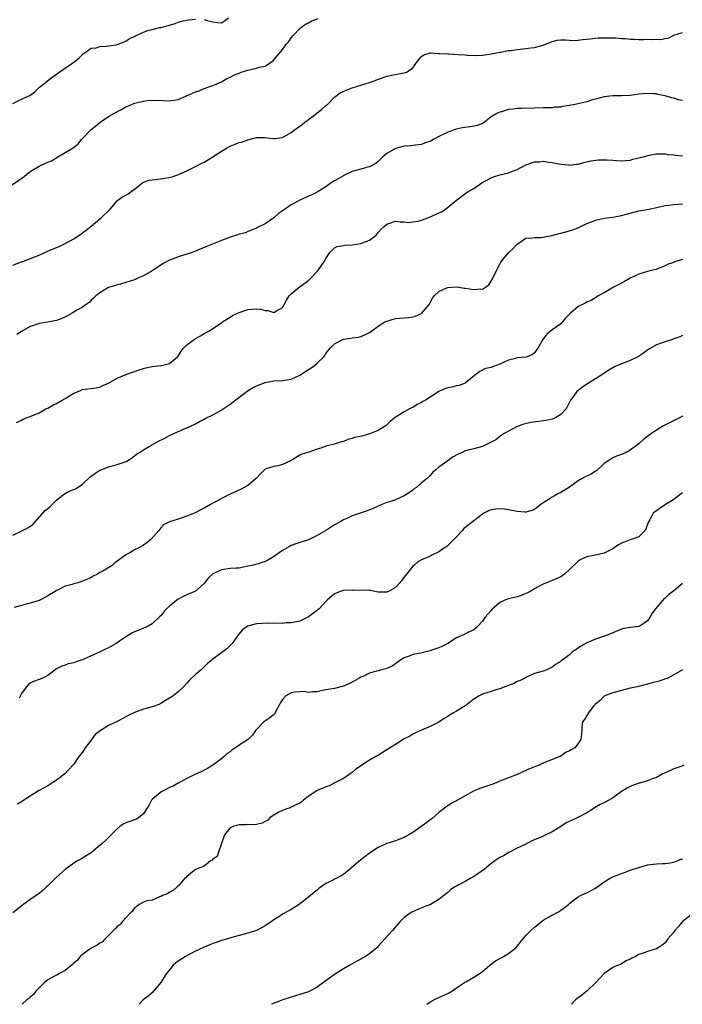
# Model space of a CAD drawing. Units: inches. Extents: x 2520000 to 2523000, y 1557000 to 1560000.
# Drawn here: x 2521143 to 2521295, y 1557000 to 1557227 of the extents above; entities that cross this region are included whole.
import ezdxf

# ---------------------------------------------------------------- set-up
doc = ezdxf.new("R2010")
doc.units = ezdxf.units.IN
doc.header["$MEASUREMENT"] = 0
doc.layers.add('LD25201557_2ft', color=104, linetype='Continuous')

msp = doc.modelspace()

# ---------------------------------------------------------------- linework, layer by layer
at = {"layer": 'LD25201557_2ft'}
for points, elevation in [([(2521139, 1557187.37), (2521143.55, 1557190.45), (2521144.21, 1557191), (2521145, 1557191.63), (2521147, 1557192.89), (2521148.49, 1557193.51), (2521149, 1557193.77), (2521149.88, 1557194.12), (2521151.36, 1557195), (2521153, 1557196.01), (2521154.89, 1557197.11), (2521155.99, 1557198.01), (2521156.77, 1557199), (2521157, 1557199.23), (2521158.67, 1557201), (2521159, 1557201.29), (2521159.96, 1557202.04), (2521161.09, 1557203), (2521163, 1557204.27), (2521164.24, 1557205), (2521164.73, 1557205.27), (2521165, 1557205.4), (2521165.82, 1557205.82), (2521167, 1557206.49), (2521167.34, 1557206.66), (2521168.12, 1557207), (2521169, 1557207.35), (2521171, 1557207.81), (2521171.96, 1557207.96), (2521174.06, 1557208.06), (2521177, 1557207.9), (2521178.04, 1557208.04), (2521179, 1557208.2), (2521180.77, 1557209), (2521182.34, 1557209.66), (2521183, 1557209.96), (2521183.8, 1557210.2), (2521185, 1557210.7), (2521185.23, 1557210.77), (2521185.83, 1557211), (2521187, 1557211.42), (2521187.71, 1557211.71), (2521189, 1557212.28), (2521190.22, 1557213), (2521191, 1557213.35), (2521192.08, 1557213.92), (2521193, 1557214.29), (2521193.52, 1557214.48), (2521195, 1557214.98), (2521197, 1557215.39), (2521197.64, 1557215.64), (2521199, 1557215.85), (2521200.74, 1557217), (2521200.88, 1557217.12), (2521201.76, 1557218.24), (2521203, 1557219.71), (2521203.95, 1557221), (2521204.47, 1557221.53), (2521205, 1557222.36), (2521205.5, 1557223), (2521207, 1557224.57), (2521207.56, 1557225), (2521208.42, 1557225.58), (2521209, 1557225.85), (2521209.75, 1557226.26), (2521211.18, 1557226.82)], 6646), ([(2521141, 1557207.28), (2521143, 1557208.28), (2521144.85, 1557209.15), (2521146.04, 1557209.96), (2521147.14, 1557211), (2521149.64, 1557213), (2521152.42, 1557215), (2521153, 1557215.43), (2521155.28, 1557217), (2521156.23, 1557217.77), (2521157, 1557218.56), (2521157.24, 1557218.76), (2521157.59, 1557219), (2521159, 1557220.02), (2521160.12, 1557220.12), (2521161, 1557220.42), (2521162.44, 1557220.44), (2521163, 1557220.56), (2521164.8, 1557220.8), (2521165, 1557220.84), (2521167, 1557221.61), (2521167.8, 1557222.2), (2521169, 1557222.73), (2521169.16, 1557222.84), (2521171, 1557223.7), (2521172.04, 1557224.04), (2521173, 1557224.33), (2521174.74, 1557224.74), (2521175, 1557224.77), (2521176.78, 1557225.22), (2521177, 1557225.31), (2521178.3, 1557225.7), (2521179, 1557225.98), (2521179.8, 1557226.2), (2521181, 1557226.48), (2521181.44, 1557226.56), (2521183, 1557226.69)], 6644), ([(2521185, 1557226.57), (2521185.63, 1557226.37), (2521187, 1557226.06), (2521188.12, 1557225.88), (2521189, 1557225.86), (2521189.69, 1557226.31), (2521190.56, 1557227)], 6644), ([(2521141, 1557170.07), (2521143, 1557170.86), (2521143.41, 1557171), (2521146, 1557172), (2521147, 1557172.41), (2521148.78, 1557173.22), (2521149, 1557173.31), (2521151, 1557174.17), (2521151.6, 1557174.4), (2521153, 1557175.04), (2521155, 1557176.16), (2521156.7, 1557177.3), (2521157, 1557177.54), (2521157.87, 1557178.13), (2521159, 1557179.04), (2521161, 1557180.71), (2521161.32, 1557181), (2521163.38, 1557183), (2521165, 1557184.86), (2521165.16, 1557185), (2521166.22, 1557185.78), (2521167, 1557186.19), (2521167.49, 1557186.5), (2521168.21, 1557187), (2521169, 1557187.53), (2521170.78, 1557189), (2521171, 1557189.14), (2521172.37, 1557189.63), (2521173, 1557189.74), (2521173.78, 1557189.78), (2521175.94, 1557190.06), (2521177.61, 1557190.39), (2521179.06, 1557190.94), (2521181, 1557191.77), (2521183, 1557192.78), (2521184.45, 1557193.55), (2521185, 1557193.81), (2521187, 1557194.98), (2521189, 1557196.31), (2521190.12, 1557197), (2521191, 1557197.47), (2521192.11, 1557197.89), (2521193, 1557198.27), (2521193.59, 1557198.41), (2521195, 1557198.93), (2521195.33, 1557199), (2521197, 1557199.44), (2521199, 1557199.43), (2521199.4, 1557199.4), (2521201, 1557199.2), (2521201.25, 1557199.25), (2521203, 1557199.48), (2521205, 1557200.62), (2521205.48, 1557201), (2521207.53, 1557202.47), (2521208.12, 1557203), (2521209, 1557203.62), (2521210.81, 1557205), (2521211, 1557205.16), (2521212.06, 1557205.94), (2521213, 1557206.78), (2521213.28, 1557207), (2521215, 1557208.74), (2521215.31, 1557209), (2521216.28, 1557209.72), (2521217.64, 1557210.36), (2521219, 1557210.87), (2521221, 1557211.46), (2521223, 1557212.11), (2521226.59, 1557213.41), (2521227, 1557213.54), (2521228.19, 1557213.81), (2521230.18, 1557214.18), (2521231, 1557214.32), (2521231.51, 1557214.49), (2521232.4, 1557215), (2521233, 1557215.52), (2521234.07, 1557217), (2521234.48, 1557217.52), (2521235, 1557218.08), (2521235.55, 1557218.45), (2521237, 1557218.91), (2521237.08, 1557218.92), (2521239, 1557218.8), (2521239.19, 1557218.81), (2521241, 1557218.69), (2521241.3, 1557218.7), (2521243.43, 1557218.57), (2521245, 1557218.47), (2521245.59, 1557218.41), (2521247.67, 1557218.33), (2521249, 1557218.41), (2521249.54, 1557218.46), (2521251, 1557218.71), (2521253, 1557219.11), (2521253.12, 1557219.12), (2521255, 1557219.44), (2521255.48, 1557219.48), (2521257, 1557219.71), (2521259, 1557219.94), (2521260.12, 1557220.12), (2521261, 1557220.18), (2521262.64, 1557220.64), (2521263, 1557220.67), (2521264.64, 1557221.36), (2521265, 1557221.55), (2521266.18, 1557221.82), (2521267, 1557221.94), (2521268.09, 1557221.91), (2521269, 1557221.83), (2521269.81, 1557221.81), (2521271, 1557221.83), (2521272.02, 1557221.98), (2521273, 1557222.05), (2521273.81, 1557222.19), (2521275, 1557222.28), (2521275.65, 1557222.35), (2521277, 1557222.42), (2521279, 1557222.42), (2521279.63, 1557222.37), (2521281, 1557222.24), (2521281.79, 1557222.21), (2521283, 1557222.07), (2521283.9, 1557222.1), (2521285, 1557222.04), (2521286.03, 1557222.03), (2521287, 1557222.05), (2521288.01, 1557221.99), (2521289, 1557222.05), (2521290.01, 1557221.99), (2521291, 1557222.23), (2521291.68, 1557222.32), (2521293.04, 1557223), (2521295, 1557223.59)], 6648), ([(2521295, 1557207.94), (2521294.13, 1557208.13), (2521293, 1557208.5), (2521292.59, 1557208.59), (2521291.28, 1557209), (2521291, 1557209.07), (2521289.36, 1557209.36), (2521289, 1557209.47), (2521288.47, 1557209.53), (2521287, 1557209.61), (2521285, 1557209.4), (2521283, 1557209.14), (2521281, 1557209.04), (2521279, 1557209.05), (2521277, 1557208.84), (2521275, 1557208.27), (2521274.01, 1557208.01), (2521273, 1557207.67), (2521271.29, 1557207.29), (2521271, 1557207.21), (2521269.97, 1557207), (2521269, 1557206.81), (2521267.42, 1557206.58), (2521267, 1557206.47), (2521265.6, 1557206.4), (2521265, 1557206.31), (2521263.69, 1557206.31), (2521263, 1557206.26), (2521261, 1557206.24), (2521259.84, 1557206.16), (2521259, 1557206.21), (2521257.9, 1557206.1), (2521257, 1557206.13), (2521256.03, 1557205.97), (2521255, 1557205.87), (2521253.39, 1557205.39), (2521252.76, 1557205.24), (2521252.33, 1557205), (2521251, 1557204.17), (2521249.48, 1557203), (2521249, 1557202.68), (2521247.76, 1557202.24), (2521247, 1557202.07), (2521246.08, 1557201.92), (2521244.31, 1557201.69), (2521243, 1557201.34), (2521242.71, 1557201.29), (2521241.97, 1557201), (2521241, 1557200.67), (2521240.29, 1557200.29), (2521239, 1557199.72), (2521237.77, 1557199), (2521237, 1557198.57), (2521235.79, 1557198.21), (2521235, 1557197.84), (2521234.22, 1557197.78), (2521232.45, 1557197.55), (2521231, 1557197.47), (2521229, 1557196.91), (2521227, 1557195.77), (2521226.09, 1557195), (2521225, 1557193.91), (2521224.51, 1557193.49), (2521223.63, 1557193), (2521223, 1557192.69), (2521222.62, 1557192.62), (2521221, 1557192.19), (2521219.89, 1557191.89), (2521219, 1557191.6), (2521217.25, 1557190.75), (2521217, 1557190.66), (2521215.97, 1557190.03), (2521215, 1557189.49), (2521214.18, 1557189), (2521213, 1557188.11), (2521211.19, 1557187), (2521211, 1557186.86), (2521209.73, 1557186.27), (2521209, 1557185.95), (2521208.37, 1557185.63), (2521207, 1557185.04), (2521205, 1557183.98), (2521203.24, 1557182.76), (2521203, 1557182.57), (2521202.06, 1557181.94), (2521201, 1557180.99), (2521199, 1557179.56), (2521197.27, 1557178.73), (2521197, 1557178.58), (2521195.89, 1557178.11), (2521195, 1557177.83), (2521194.46, 1557177.54), (2521193, 1557177.18), (2521192.88, 1557177.12), (2521192.43, 1557177), (2521191, 1557176.5), (2521190.18, 1557176.18), (2521189, 1557175.76), (2521187.04, 1557175), (2521185.59, 1557174.41), (2521184.2, 1557173.8), (2521183, 1557173.29), (2521182.24, 1557173), (2521179, 1557172.02), (2521177.31, 1557171.31), (2521177, 1557171.21), (2521175.54, 1557170.46), (2521175, 1557170.05), (2521173, 1557168.79), (2521171, 1557167.65), (2521169.61, 1557167), (2521169.21, 1557166.79), (2521169, 1557166.7), (2521167, 1557166.05), (2521165.72, 1557165.72), (2521165, 1557165.52), (2521164.64, 1557165.36), (2521163.23, 1557165), (2521163, 1557164.92), (2521161, 1557163.72), (2521160.04, 1557163), (2521159.54, 1557162.46), (2521159, 1557162), (2521158.54, 1557161.46), (2521157.85, 1557161), (2521157, 1557160.45), (2521155.69, 1557159.69), (2521154.61, 1557159), (2521153.58, 1557158.42), (2521152.22, 1557157.78), (2521151, 1557157.37), (2521148.96, 1557156.96), (2521147, 1557156.63), (2521146.42, 1557156.42), (2521145, 1557155.97), (2521143, 1557154.85), (2521141.89, 1557154.11)], 6650), ([(2521141.85, 1557133.85), (2521143, 1557134.42), (2521143.37, 1557134.63), (2521144.31, 1557135), (2521145, 1557135.25), (2521147, 1557136.11), (2521148.56, 1557137), (2521149, 1557137.18), (2521150.17, 1557137.83), (2521151, 1557138.23), (2521152.31, 1557139), (2521153, 1557139.39), (2521155, 1557140.61), (2521155.99, 1557141), (2521156.7, 1557141.3), (2521157, 1557141.44), (2521157.58, 1557141.58), (2521160.18, 1557141.82), (2521161, 1557142.01), (2521161.64, 1557142.36), (2521163, 1557142.94), (2521165, 1557144.11), (2521166.82, 1557144.81), (2521167, 1557144.9), (2521168.53, 1557145.47), (2521169, 1557145.59), (2521170.03, 1557145.97), (2521171, 1557146.28), (2521171.57, 1557146.43), (2521173, 1557146.76), (2521175, 1557146.96), (2521175.21, 1557147), (2521177, 1557147.42), (2521178.89, 1557149), (2521179, 1557149.13), (2521179.7, 1557150.3), (2521180.23, 1557151), (2521181, 1557151.72), (2521183, 1557153.19), (2521184.18, 1557153.82), (2521185, 1557154.37), (2521185.44, 1557154.56), (2521186.24, 1557155), (2521187, 1557155.48), (2521189, 1557156.81), (2521189.23, 1557157), (2521191, 1557158.11), (2521191.52, 1557158.48), (2521192.63, 1557159), (2521193, 1557159.15), (2521195, 1557159.85), (2521197, 1557160.04), (2521197.94, 1557159.94), (2521199, 1557159.64), (2521199.65, 1557159.65), (2521201, 1557159.19), (2521201.59, 1557159.59), (2521203, 1557160.34), (2521203.41, 1557161), (2521203.95, 1557162.05), (2521204.56, 1557163), (2521205, 1557163.47), (2521206.86, 1557165), (2521209, 1557166.58), (2521209.47, 1557167), (2521211, 1557168.64), (2521211.3, 1557169), (2521211.98, 1557170.02), (2521212.67, 1557171), (2521213, 1557171.6), (2521213.9, 1557173), (2521215, 1557174.08), (2521215.61, 1557174.39), (2521217, 1557174.6), (2521217.32, 1557174.68), (2521219, 1557174.74), (2521221, 1557175.03), (2521223, 1557175.86), (2521224.52, 1557177), (2521225, 1557177.58), (2521225.67, 1557178.33), (2521226.4, 1557179), (2521227, 1557179.5), (2521227.72, 1557179.72), (2521229, 1557180.2), (2521230.06, 1557180.06), (2521231, 1557180.07), (2521231.93, 1557179.93), (2521233, 1557180.02), (2521234.21, 1557180.21), (2521235, 1557180.43), (2521236.43, 1557181), (2521237, 1557181.18), (2521237.39, 1557181.39), (2521239, 1557182.11), (2521239.64, 1557182.36), (2521240.48, 1557183), (2521243, 1557185.05), (2521245.28, 1557186.72), (2521245.71, 1557187), (2521247, 1557187.7), (2521248.86, 1557189), (2521251, 1557190.2), (2521251.57, 1557190.43), (2521253, 1557190.87), (2521255, 1557191.29), (2521255.52, 1557191.52), (2521257, 1557192.06), (2521259, 1557193.2), (2521261, 1557193.87), (2521262.12, 1557193.88), (2521263, 1557193.97), (2521264.24, 1557193.76), (2521265, 1557193.73), (2521266.62, 1557193.38), (2521267, 1557193.32), (2521268.86, 1557193.14), (2521269, 1557193.11), (2521270.65, 1557193.35), (2521271, 1557193.35), (2521272.3, 1557193.7), (2521273, 1557193.83), (2521273.94, 1557194.06), (2521275.69, 1557194.31), (2521277, 1557194.35), (2521277.68, 1557194.32), (2521279, 1557194.25), (2521279.84, 1557194.16), (2521281, 1557194.09), (2521283, 1557194.27), (2521283.57, 1557194.43), (2521285, 1557194.78), (2521285.96, 1557195), (2521287.42, 1557195.42), (2521289, 1557195.66), (2521291, 1557195.68), (2521291.56, 1557195.56), (2521293, 1557195.47), (2521293.38, 1557195.38), (2521295, 1557195.26)], 6652), ([(2521141, 1557107.95), (2521142.87, 1557108.87), (2521144.4, 1557109.6), (2521145.56, 1557110.44), (2521148.41, 1557113.59), (2521149, 1557114.1), (2521149.51, 1557114.49), (2521151, 1557115.97), (2521152.27, 1557117), (2521152.66, 1557117.34), (2521153, 1557117.55), (2521153.95, 1557118.05), (2521155, 1557118.46), (2521155.36, 1557118.64), (2521156.02, 1557119), (2521157, 1557119.66), (2521158.72, 1557121.28), (2521159, 1557121.49), (2521159.85, 1557122.15), (2521161, 1557122.87), (2521161.29, 1557123), (2521163, 1557123.64), (2521163.92, 1557123.92), (2521165, 1557124.18), (2521166.83, 1557124.83), (2521167, 1557124.88), (2521167.21, 1557125), (2521168.3, 1557125.7), (2521169, 1557126.2), (2521169.44, 1557126.56), (2521170.08, 1557127), (2521171, 1557127.59), (2521172.35, 1557128.35), (2521173.44, 1557129), (2521174.45, 1557129.55), (2521175.79, 1557130.21), (2521177, 1557130.87), (2521180.38, 1557132.38), (2521181, 1557132.61), (2521181.82, 1557133), (2521183, 1557133.6), (2521183.9, 1557134.1), (2521185, 1557134.64), (2521185.23, 1557134.77), (2521187, 1557135.61), (2521189, 1557136.75), (2521189.39, 1557137), (2521191, 1557138.1), (2521194.88, 1557141.12), (2521196.13, 1557141.87), (2521197, 1557142.28), (2521199, 1557143.07), (2521201, 1557143.44), (2521203, 1557143.56), (2521205, 1557143.86), (2521207, 1557144.73), (2521208.34, 1557145.66), (2521209.57, 1557146.43), (2521210.37, 1557147), (2521211, 1557147.56), (2521212.48, 1557149), (2521212.72, 1557149.28), (2521213, 1557149.74), (2521213.95, 1557151), (2521215, 1557151.95), (2521216.87, 1557153), (2521217, 1557153.06), (2521218.74, 1557153.26), (2521219, 1557153.35), (2521220.49, 1557153.51), (2521221, 1557153.66), (2521221.97, 1557154.03), (2521223, 1557154.61), (2521223.24, 1557154.76), (2521223.54, 1557155), (2521225, 1557156.03), (2521226.58, 1557157), (2521227, 1557157.22), (2521229, 1557157.81), (2521229.9, 1557157.9), (2521231.98, 1557158.02), (2521233, 1557158.15), (2521233.62, 1557158.37), (2521235, 1557158.98), (2521236.73, 1557161), (2521237.54, 1557162.46), (2521237.89, 1557163), (2521239, 1557164.04), (2521240.83, 1557164.83), (2521241, 1557164.92), (2521242.93, 1557165.07), (2521243.55, 1557165), (2521244.82, 1557164.82), (2521245, 1557164.81), (2521247, 1557164.5), (2521248.66, 1557164.66), (2521249, 1557164.58), (2521249.7, 1557165), (2521250.46, 1557165.54), (2521251.24, 1557166.76), (2521251.34, 1557167), (2521251.72, 1557167.72), (2521252.33, 1557169), (2521252.5, 1557169.5), (2521253, 1557170.32), (2521253.23, 1557170.77), (2521253.4, 1557171), (2521255, 1557172.92), (2521255.08, 1557173), (2521256.09, 1557173.91), (2521257, 1557174.91), (2521259, 1557176.28), (2521260.33, 1557176.33), (2521261, 1557176.46), (2521262.43, 1557176.43), (2521263, 1557176.52), (2521264.92, 1557176.92), (2521266.63, 1557177.37), (2521267, 1557177.44), (2521269, 1557177.95), (2521269.78, 1557178.22), (2521271, 1557178.68), (2521273, 1557179.68), (2521274.05, 1557180.05), (2521275, 1557180.43), (2521277, 1557180.87), (2521279, 1557181.15), (2521281, 1557181.5), (2521282.17, 1557181.83), (2521285, 1557182.57), (2521287.32, 1557183), (2521289, 1557183.37), (2521289.45, 1557183.45), (2521291, 1557183.77), (2521291.87, 1557183.87), (2521293, 1557184.03), (2521295, 1557184.17)], 6654), ([(2521295, 1557171.37), (2521293.19, 1557170.81), (2521293, 1557170.72), (2521291.7, 1557170.3), (2521291, 1557169.9), (2521288.89, 1557169.11), (2521288.5, 1557169), (2521287, 1557168.62), (2521285, 1557167.98), (2521283, 1557167.06), (2521281.7, 1557166.3), (2521281, 1557165.97), (2521280.39, 1557165.61), (2521279.15, 1557165), (2521277, 1557163.74), (2521275.65, 1557163), (2521275.27, 1557162.73), (2521274.02, 1557161.98), (2521273, 1557161.55), (2521272.65, 1557161.35), (2521271, 1557160.53), (2521269.22, 1557159), (2521268.12, 1557157.88), (2521267.44, 1557157), (2521267, 1557156.56), (2521265, 1557155.19), (2521263.77, 1557154.23), (2521262.88, 1557153), (2521261.77, 1557151), (2521261, 1557149.89), (2521260.51, 1557149.49), (2521259.32, 1557149), (2521259, 1557148.9), (2521257, 1557148.72), (2521256.6, 1557148.6), (2521255, 1557148.21), (2521253, 1557147.26), (2521251.32, 1557146.68), (2521251, 1557146.52), (2521249.72, 1557146.28), (2521248.38, 1557145.62), (2521247.58, 1557145), (2521245.09, 1557143), (2521245, 1557142.95), (2521243.61, 1557142.39), (2521243, 1557142.28), (2521241.98, 1557142.02), (2521241, 1557141.82), (2521240.38, 1557141.62), (2521239, 1557140.97), (2521237, 1557139.73), (2521235.91, 1557139), (2521235.32, 1557138.68), (2521235, 1557138.46), (2521233.99, 1557138.01), (2521233, 1557137.33), (2521232.73, 1557137.27), (2521232.2, 1557137), (2521231, 1557136.34), (2521229.16, 1557135.16), (2521229, 1557135.08), (2521228.92, 1557135), (2521227.84, 1557134.16), (2521226.83, 1557133.17), (2521226.64, 1557133), (2521225, 1557132.07), (2521223.43, 1557131.43), (2521223, 1557131.23), (2521222.25, 1557131), (2521221.24, 1557130.76), (2521219.59, 1557130.41), (2521219, 1557130.2), (2521218.04, 1557129.96), (2521217, 1557129.52), (2521216.58, 1557129.42), (2521214.89, 1557128.89), (2521213, 1557128.4), (2521212.05, 1557128.05), (2521211, 1557127.72), (2521209.06, 1557127.06), (2521207.45, 1557126.55), (2521207, 1557126.33), (2521205.36, 1557125.36), (2521204.66, 1557125), (2521203, 1557124.22), (2521201.93, 1557123.93), (2521201, 1557123.74), (2521199, 1557123.13), (2521198.84, 1557123), (2521197.96, 1557122.04), (2521196.95, 1557121), (2521195, 1557119.4), (2521194.35, 1557119), (2521193.46, 1557118.54), (2521191, 1557117.35), (2521189, 1557116.42), (2521187.71, 1557115.71), (2521187, 1557115.34), (2521186.45, 1557115), (2521185, 1557114.17), (2521184.24, 1557113.76), (2521182.9, 1557113.1), (2521181, 1557112.32), (2521179.92, 1557111.92), (2521179, 1557111.62), (2521177, 1557111.04), (2521175.66, 1557110.34), (2521175, 1557109.61), (2521174.57, 1557109), (2521172.76, 1557107), (2521171.81, 1557106.19), (2521171, 1557105.63), (2521169.95, 1557105), (2521169, 1557104.54), (2521167.87, 1557103.87), (2521167, 1557103.45), (2521166.36, 1557103), (2521165, 1557101.94), (2521164.43, 1557101.57), (2521163.84, 1557101), (2521161.7, 1557099.7), (2521161, 1557099.33), (2521160.43, 1557099), (2521159.47, 1557098.53), (2521159, 1557098.24), (2521158.17, 1557097.83), (2521157, 1557097.33), (2521155.95, 1557097), (2521155, 1557096.73), (2521154.6, 1557096.6), (2521153, 1557096.18), (2521151.37, 1557095.37), (2521151, 1557095.21), (2521150.69, 1557095), (2521149, 1557093.97), (2521148.37, 1557093.63), (2521147, 1557092.95), (2521145, 1557092.32), (2521144.06, 1557092.06), (2521143, 1557091.8), (2521141.32, 1557091.32)], 6656), ([(2521295, 1557153.9), (2521294.39, 1557153.61), (2521293, 1557153.09), (2521292.69, 1557153), (2521291, 1557152.44), (2521290.1, 1557152.1), (2521289, 1557151.75), (2521287.25, 1557150.75), (2521285.55, 1557149.55), (2521284.92, 1557149.08), (2521284.77, 1557149), (2521283, 1557148.15), (2521281, 1557147.38), (2521280.08, 1557147), (2521279.34, 1557146.66), (2521278.07, 1557145.93), (2521276.67, 1557145), (2521275, 1557143.96), (2521273.2, 1557142.8), (2521273, 1557142.7), (2521272.02, 1557141.98), (2521271, 1557141.26), (2521270.72, 1557141), (2521270.04, 1557140.04), (2521269.26, 1557139), (2521269.16, 1557138.84), (2521268.24, 1557137), (2521267, 1557135.7), (2521265.89, 1557135), (2521265.28, 1557134.72), (2521265, 1557134.64), (2521263.64, 1557134.36), (2521260.13, 1557133.87), (2521258.5, 1557133.5), (2521257, 1557132.93), (2521255, 1557131.86), (2521253.48, 1557131), (2521253.21, 1557130.79), (2521253, 1557130.65), (2521252.08, 1557129.92), (2521251, 1557129.33), (2521249, 1557128.35), (2521247, 1557127.84), (2521245.42, 1557127.42), (2521245, 1557127.35), (2521244.33, 1557127), (2521243.38, 1557126.62), (2521242.1, 1557125.9), (2521241, 1557125.07), (2521239, 1557123.59), (2521238.29, 1557123), (2521237.57, 1557122.43), (2521237, 1557121.67), (2521236.63, 1557121.37), (2521236.31, 1557121), (2521235, 1557119.97), (2521233.91, 1557119), (2521233.34, 1557118.66), (2521233, 1557118.34), (2521232.21, 1557117.79), (2521231, 1557116.99), (2521229, 1557116.09), (2521227.61, 1557115.61), (2521227, 1557115.43), (2521225.88, 1557115), (2521225, 1557114.64), (2521223.88, 1557114.12), (2521223, 1557113.81), (2521222.45, 1557113.55), (2521219, 1557112.36), (2521217.77, 1557111.77), (2521217, 1557111.44), (2521216.25, 1557111), (2521215.43, 1557110.57), (2521215, 1557110.32), (2521213.12, 1557109.12), (2521211, 1557107.87), (2521209, 1557106.9), (2521207, 1557106.27), (2521206.05, 1557105.95), (2521205, 1557105.54), (2521204.64, 1557105.36), (2521204.08, 1557105), (2521203, 1557104.42), (2521200.95, 1557103), (2521199.76, 1557102.24), (2521199, 1557101.86), (2521197.37, 1557101.37), (2521197, 1557101.25), (2521195.97, 1557101), (2521195, 1557100.79), (2521193, 1557100.39), (2521192.37, 1557100.37), (2521191, 1557100.25), (2521189, 1557099.99), (2521187, 1557099.02), (2521185.94, 1557098.06), (2521185, 1557096.83), (2521183, 1557095.07), (2521181, 1557094.25), (2521180.15, 1557093.85), (2521179, 1557093.22), (2521178.69, 1557093), (2521177, 1557091.64), (2521176.29, 1557091), (2521175.68, 1557090.32), (2521175, 1557089.4), (2521174.8, 1557089.2), (2521173, 1557087.54), (2521172.12, 1557087), (2521171.36, 1557086.64), (2521171, 1557086.53), (2521169.93, 1557086.07), (2521169, 1557085.7), (2521168.52, 1557085.48), (2521167.74, 1557085), (2521167, 1557084.58), (2521165.53, 1557083.53), (2521164.73, 1557083), (2521163, 1557081.99), (2521162.3, 1557081.7), (2521160.88, 1557081), (2521159, 1557080.2), (2521157, 1557079.28), (2521156.24, 1557079), (2521155.31, 1557078.69), (2521155, 1557078.54), (2521153.69, 1557078.31), (2521153, 1557078), (2521152.22, 1557077.78), (2521151, 1557077.18), (2521150.71, 1557077), (2521149, 1557075.69), (2521147.62, 1557075), (2521147, 1557074.71), (2521145.73, 1557074.27), (2521145, 1557073.86), (2521144.51, 1557073.49), (2521144.08, 1557073), (2521143, 1557071.51), (2521142.41, 1557070.41)], 6658), ([(2521295, 1557135.34), (2521294.47, 1557135), (2521290.79, 1557133.21), (2521290.48, 1557133), (2521289, 1557132.1), (2521287.45, 1557131), (2521286.05, 1557129.95), (2521285, 1557128.96), (2521283, 1557127.47), (2521282.08, 1557127), (2521281, 1557126.54), (2521279.85, 1557126.15), (2521279, 1557125.76), (2521277.82, 1557125), (2521277, 1557124.44), (2521275.22, 1557122.78), (2521275, 1557122.65), (2521274.02, 1557121.98), (2521272.63, 1557121.37), (2521271.91, 1557121), (2521271, 1557120.49), (2521269, 1557118.99), (2521267.76, 1557118.24), (2521267, 1557117.76), (2521266.48, 1557117.52), (2521265.58, 1557117), (2521265, 1557116.71), (2521264.09, 1557116.09), (2521263, 1557115.41), (2521262.43, 1557115), (2521261, 1557113.89), (2521260.39, 1557113.61), (2521259, 1557113.23), (2521258.77, 1557113.23), (2521257, 1557113.39), (2521255, 1557113.81), (2521254.04, 1557113.96), (2521253, 1557114.04), (2521252.05, 1557113.95), (2521251, 1557113.75), (2521250.42, 1557113.58), (2521249.34, 1557113), (2521249, 1557112.77), (2521248, 1557112), (2521247, 1557111.25), (2521246.7, 1557111), (2521244.61, 1557109.39), (2521244.38, 1557109), (2521243, 1557107.6), (2521242.47, 1557107), (2521241.73, 1557106.27), (2521240.7, 1557105.3), (2521240.3, 1557105), (2521239, 1557104.1), (2521237.33, 1557103.33), (2521237, 1557103.14), (2521236.69, 1557103), (2521235, 1557102.27), (2521234.17, 1557101.83), (2521233.18, 1557101), (2521233, 1557100.82), (2521231.49, 1557099), (2521231, 1557098.25), (2521230.42, 1557097.58), (2521230.01, 1557097), (2521229, 1557095.93), (2521227.35, 1557095), (2521227, 1557094.82), (2521225.14, 1557094.86), (2521225, 1557094.87), (2521223.19, 1557095.19), (2521223, 1557095.19), (2521221.27, 1557095.27), (2521219.25, 1557095.25), (2521219, 1557095.26), (2521217, 1557095.18), (2521216.28, 1557095), (2521215.37, 1557094.63), (2521215, 1557094.46), (2521213.3, 1557093), (2521213, 1557092.7), (2521211.46, 1557091), (2521209, 1557089.16), (2521208.71, 1557089), (2521207, 1557088.19), (2521205, 1557087.79), (2521203.74, 1557087.74), (2521203, 1557087.66), (2521201.71, 1557087.71), (2521201, 1557087.61), (2521199.71, 1557087.71), (2521197, 1557087.57), (2521194.99, 1557087), (2521193.84, 1557086.16), (2521192.89, 1557085.11), (2521192.33, 1557084.33), (2521191.4, 1557083), (2521191.22, 1557082.78), (2521190.2, 1557081.8), (2521187, 1557079.45), (2521185.65, 1557078.35), (2521185, 1557077.69), (2521184.28, 1557077), (2521183, 1557075.92), (2521182.03, 1557075), (2521181.53, 1557074.47), (2521181, 1557073.86), (2521180.14, 1557073), (2521179, 1557071.93), (2521177.89, 1557071), (2521177.36, 1557070.64), (2521177, 1557070.41), (2521176.13, 1557069.87), (2521175, 1557069.22), (2521174.53, 1557069), (2521173, 1557068.47), (2521171, 1557067.88), (2521169, 1557067.13), (2521167.54, 1557066.46), (2521167, 1557066.12), (2521166.26, 1557065.74), (2521165, 1557065.05), (2521163, 1557064.16), (2521161.04, 1557062.96), (2521159.94, 1557062.06), (2521159, 1557060.78), (2521157.64, 1557059), (2521157, 1557058.04), (2521156.17, 1557057), (2521155, 1557055.28), (2521154.78, 1557055), (2521152.95, 1557053), (2521151, 1557051.54), (2521150.2, 1557051), (2521149, 1557050.3), (2521148.21, 1557049.79), (2521147, 1557049.21), (2521146.64, 1557049), (2521143.5, 1557047), (2521143.23, 1557046.77), (2521142.04, 1557046.04)], 6660), ([(2521295, 1557117.71), (2521294.13, 1557117), (2521293, 1557116.16), (2521291.14, 1557115), (2521289.84, 1557114.16), (2521289, 1557113.57), (2521288.65, 1557113.35), (2521288.28, 1557113), (2521287.47, 1557111.47), (2521287.18, 1557111), (2521287.12, 1557110.88), (2521287, 1557110.43), (2521286.42, 1557109), (2521285, 1557107.54), (2521283.46, 1557107), (2521283, 1557106.87), (2521281.63, 1557106.37), (2521281, 1557106.09), (2521280.3, 1557105.7), (2521279.27, 1557105), (2521279, 1557104.84), (2521277, 1557103.82), (2521275, 1557103.33), (2521273, 1557103), (2521271.62, 1557102.38), (2521271, 1557102), (2521269, 1557100.04), (2521267.85, 1557099), (2521267.37, 1557098.63), (2521267, 1557098.4), (2521265, 1557097.5), (2521263, 1557096.7), (2521262.33, 1557096.33), (2521261, 1557095.62), (2521259.94, 1557095), (2521259.33, 1557094.67), (2521259, 1557094.51), (2521257.93, 1557094.07), (2521257, 1557093.79), (2521256.38, 1557093.62), (2521255, 1557093.31), (2521254.18, 1557093), (2521253, 1557092.44), (2521251.15, 1557090.85), (2521251, 1557090.65), (2521249.55, 1557089), (2521249, 1557088.15), (2521247.96, 1557087), (2521247.46, 1557086.54), (2521247, 1557086.18), (2521245.45, 1557085.45), (2521244.61, 1557085), (2521243, 1557084.31), (2521241, 1557083.04), (2521239.65, 1557082.35), (2521239, 1557082.03), (2521238.22, 1557081.78), (2521237, 1557081.36), (2521234.83, 1557080.83), (2521233, 1557080.46), (2521232.12, 1557080.12), (2521231, 1557079.73), (2521229.92, 1557079), (2521228.22, 1557077.78), (2521226.78, 1557077.22), (2521225.88, 1557077), (2521225, 1557076.76), (2521224.63, 1557076.63), (2521223, 1557076.2), (2521221.45, 1557075.45), (2521221, 1557075.28), (2521220.57, 1557075), (2521219.57, 1557074.43), (2521219, 1557074.14), (2521218.23, 1557073.77), (2521217, 1557073.21), (2521215, 1557072.67), (2521213, 1557072.35), (2521212.2, 1557072.2), (2521211, 1557071.92), (2521209.91, 1557071.91), (2521209, 1557071.75), (2521207.95, 1557071.95), (2521207, 1557071.9), (2521205.8, 1557071.8), (2521205, 1557071.68), (2521203.8, 1557071), (2521203, 1557070.1), (2521202.57, 1557069.43), (2521202.31, 1557069), (2521201.46, 1557067.46), (2521201.29, 1557067), (2521201.19, 1557066.81), (2521201, 1557066.69), (2521200.11, 1557065.89), (2521198.74, 1557065), (2521196.81, 1557063), (2521196.07, 1557061.93), (2521195.16, 1557061), (2521193, 1557059.65), (2521192.16, 1557059), (2521191.46, 1557058.54), (2521191, 1557058.12), (2521190.31, 1557057.69), (2521189.55, 1557057), (2521189, 1557056.46), (2521187, 1557055.05), (2521185.73, 1557054.27), (2521185, 1557053.9), (2521184.45, 1557053.55), (2521182.97, 1557052.97), (2521181, 1557051.99), (2521179.33, 1557051), (2521179.11, 1557050.89), (2521179, 1557050.85), (2521177.82, 1557050.18), (2521177, 1557049.89), (2521175, 1557048.84), (2521173, 1557047.11), (2521172.9, 1557047), (2521172.24, 1557045.76), (2521171.7, 1557045), (2521171, 1557043.85), (2521169.99, 1557043), (2521169.39, 1557042.61), (2521167, 1557041.76), (2521166.5, 1557041.5), (2521165.68, 1557041), (2521165, 1557040.41), (2521163.32, 1557038.68), (2521163, 1557038.39), (2521162.27, 1557037.73), (2521161.49, 1557037), (2521159.17, 1557035), (2521159, 1557034.87), (2521157.87, 1557034.13), (2521157, 1557033.66), (2521156.59, 1557033.41), (2521155.82, 1557033), (2521155, 1557032.49), (2521152.99, 1557031), (2521151, 1557029.24), (2521149, 1557027.29), (2521148.74, 1557027), (2521147.84, 1557026.16), (2521146.71, 1557025.29), (2521145, 1557024.12), (2521143.21, 1557022.79), (2521141, 1557021.01)], 6662), ([(2521295, 1557096.83), (2521293, 1557095.14), (2521291.81, 1557094.19), (2521291, 1557093.47), (2521290.73, 1557093.27), (2521290.47, 1557093), (2521288.78, 1557091), (2521288.02, 1557089.98), (2521287.52, 1557089), (2521287, 1557088.22), (2521285.2, 1557087), (2521285, 1557086.91), (2521283, 1557086.69), (2521281.53, 1557086.47), (2521281, 1557086.33), (2521280.04, 1557085.96), (2521279, 1557085.51), (2521277.91, 1557085), (2521275, 1557084.02), (2521273, 1557083.19), (2521271.59, 1557082.41), (2521271, 1557081.96), (2521270.42, 1557081.58), (2521269.65, 1557081), (2521269, 1557080.4), (2521267.1, 1557079), (2521267, 1557078.91), (2521265.82, 1557078.18), (2521265, 1557077.54), (2521263.78, 1557077), (2521263, 1557076.69), (2521261, 1557076.11), (2521259.46, 1557075.46), (2521259, 1557075.23), (2521258.61, 1557075), (2521257.55, 1557074.45), (2521257, 1557074.27), (2521256.18, 1557073.82), (2521255, 1557073.37), (2521254.75, 1557073.25), (2521253, 1557072.57), (2521252.41, 1557072.41), (2521251, 1557071.96), (2521249, 1557071.35), (2521248.25, 1557071), (2521247, 1557070.18), (2521245.49, 1557069), (2521245, 1557068.68), (2521243, 1557067.47), (2521242.17, 1557067), (2521241.44, 1557066.56), (2521241, 1557066.24), (2521240.21, 1557065.79), (2521239, 1557064.93), (2521237, 1557063.94), (2521235, 1557063.08), (2521233.57, 1557062.43), (2521233, 1557062.15), (2521232.27, 1557061.73), (2521231, 1557061.07), (2521229, 1557059.81), (2521227, 1557058.52), (2521226.03, 1557057.97), (2521225, 1557057.28), (2521224.8, 1557057.2), (2521224.49, 1557057), (2521223, 1557056.14), (2521219.9, 1557054.1), (2521219, 1557053.33), (2521218.55, 1557053), (2521217, 1557051.98), (2521215.05, 1557050.95), (2521213.71, 1557050.29), (2521213, 1557050.06), (2521212.29, 1557049.71), (2521211, 1557049.18), (2521210.69, 1557049), (2521209, 1557047.92), (2521207.82, 1557047), (2521207.43, 1557046.57), (2521207, 1557046.32), (2521205.75, 1557045.75), (2521205, 1557045.33), (2521204.77, 1557045.23), (2521203.97, 1557045), (2521203, 1557044.63), (2521202.2, 1557044.2), (2521201, 1557043.53), (2521200.18, 1557043), (2521199.62, 1557042.38), (2521199, 1557042.07), (2521198.33, 1557041.67), (2521197, 1557041.38), (2521196.7, 1557041.3), (2521195, 1557041.34), (2521194.71, 1557041.29), (2521193, 1557041.31), (2521191.84, 1557041), (2521191, 1557040.61), (2521189.66, 1557039), (2521188.99, 1557037.01), (2521188.25, 1557035), (2521187.96, 1557034.04), (2521187, 1557033.41), (2521186.83, 1557033.17), (2521186.48, 1557033), (2521185, 1557031.8), (2521182.97, 1557031), (2521181, 1557029.39), (2521180.83, 1557029.17), (2521180.57, 1557029), (2521179, 1557027.2), (2521178.75, 1557027), (2521177.83, 1557026.17), (2521177, 1557025.84), (2521176.56, 1557025.44), (2521175.39, 1557025), (2521175, 1557024.78), (2521174.72, 1557024.72), (2521173, 1557023.97), (2521171.8, 1557023.8), (2521171, 1557023.49), (2521170.01, 1557023), (2521169.53, 1557022.47), (2521169, 1557022.23), (2521168.54, 1557021.46), (2521167.97, 1557021), (2521167, 1557019.92), (2521166.11, 1557019), (2521165.65, 1557018.35), (2521165, 1557017.94), (2521164.58, 1557017.42), (2521164.1, 1557017), (2521163, 1557015.81), (2521162.17, 1557015), (2521161.6, 1557014.4), (2521161, 1557014.09), (2521160.37, 1557013.63), (2521159, 1557012.92), (2521157, 1557011.46), (2521156.5, 1557011), (2521155.84, 1557010.16), (2521155, 1557009.47), (2521154.78, 1557009.22), (2521153, 1557007.77), (2521151.59, 1557007), (2521151.25, 1557006.75), (2521151, 1557006.71), (2521150.41, 1557006.41), (2521149, 1557005.6), (2521148.66, 1557005.34), (2521148.26, 1557005), (2521147, 1557003.79), (2521146.23, 1557003), (2521145.74, 1557002.26), (2521145, 1557001.64), (2521144.68, 1557001.32), (2521144.22, 1557001), (2521143.13, 1557000)], 6664), ([(2521295, 1557076.99), (2521293, 1557075.8), (2521291.49, 1557075), (2521291.14, 1557074.86), (2521289.61, 1557074.39), (2521288.04, 1557073.96), (2521287, 1557073.66), (2521284.87, 1557073.12), (2521284.26, 1557073), (2521283, 1557072.71), (2521281, 1557072.23), (2521279, 1557071.65), (2521277.16, 1557071), (2521277, 1557070.9), (2521276.07, 1557069.93), (2521275, 1557069.06), (2521274.57, 1557068.57), (2521273.32, 1557067), (2521273.24, 1557066.76), (2521273, 1557066.47), (2521272.5, 1557065.5), (2521272.01, 1557065), (2521271.87, 1557063.87), (2521271.86, 1557063), (2521271.8, 1557062.2), (2521271.66, 1557061), (2521271, 1557060), (2521270.21, 1557059), (2521269.41, 1557058.59), (2521269, 1557058.32), (2521268.08, 1557057.92), (2521267, 1557057.13), (2521266.8, 1557057), (2521265, 1557056.34), (2521263, 1557055.5), (2521262.03, 1557055), (2521261, 1557054.63), (2521259.83, 1557054.17), (2521259, 1557053.78), (2521258.43, 1557053.57), (2521257.33, 1557053), (2521255, 1557052.13), (2521253, 1557051.31), (2521252.33, 1557051), (2521251.38, 1557050.62), (2521250.26, 1557050.26), (2521248.38, 1557049.62), (2521246.93, 1557049.07), (2521245, 1557047.97), (2521243.26, 1557047), (2521243, 1557046.82), (2521241.82, 1557046.18), (2521241, 1557045.69), (2521240.6, 1557045.4), (2521239, 1557044.11), (2521237.33, 1557042.67), (2521237, 1557042.45), (2521236.2, 1557041.8), (2521233, 1557039.52), (2521232.03, 1557039), (2521231.39, 1557038.61), (2521231, 1557038.41), (2521229, 1557037.59), (2521228.52, 1557037.48), (2521226.99, 1557037), (2521225, 1557036.11), (2521223, 1557034.8), (2521222.01, 1557033.99), (2521221, 1557033.24), (2521219, 1557031.54), (2521218.4, 1557031), (2521217, 1557029.84), (2521215.51, 1557029), (2521215, 1557028.76), (2521214.47, 1557028.47), (2521213, 1557027.78), (2521211.37, 1557026.63), (2521211, 1557026.24), (2521210.29, 1557025.71), (2521209.48, 1557025), (2521206.85, 1557023), (2521205, 1557021.79), (2521203, 1557020.71), (2521202.15, 1557020.15), (2521201, 1557019.46), (2521200.38, 1557019), (2521199.56, 1557018.44), (2521199, 1557018.04), (2521198.33, 1557017.67), (2521197, 1557016.97), (2521195, 1557016.35), (2521191.37, 1557015.37), (2521190.09, 1557015), (2521189, 1557014.67), (2521187.78, 1557014.22), (2521187, 1557014), (2521186.32, 1557013.68), (2521185, 1557013.15), (2521183, 1557012.19), (2521181.39, 1557011.39), (2521180.69, 1557011), (2521179, 1557009.92), (2521178.49, 1557009.51), (2521177.89, 1557009), (2521177, 1557007.95), (2521176.23, 1557007), (2521175.79, 1557006.21), (2521175, 1557004.98), (2521173.32, 1557003), (2521173.17, 1557002.83), (2521172.11, 1557001.89), (2521170.96, 1557001), (2521170.05, 1557000)], 6666), ([(2521295.35, 1557055), (2521294.83, 1557054.83), (2521293, 1557054.17), (2521292.23, 1557053.77), (2521291, 1557053.26), (2521290.84, 1557053.16), (2521290.51, 1557053), (2521289, 1557052.19), (2521287.77, 1557051.77), (2521287, 1557051.42), (2521285.12, 1557050.88), (2521285, 1557050.86), (2521283, 1557050.14), (2521282.25, 1557049.75), (2521281, 1557049), (2521279, 1557047.5), (2521277, 1557046.37), (2521276.06, 1557045.94), (2521274.79, 1557045.21), (2521274.5, 1557045), (2521273, 1557044.09), (2521270.91, 1557043), (2521269.6, 1557042.4), (2521268.27, 1557041.73), (2521267.16, 1557041), (2521265, 1557039.72), (2521263.56, 1557039), (2521262.49, 1557038.49), (2521260.36, 1557037.64), (2521258.81, 1557036.81), (2521257, 1557035.89), (2521255.06, 1557034.94), (2521253.81, 1557034.19), (2521253, 1557033.77), (2521252.56, 1557033.44), (2521251.81, 1557033), (2521251, 1557032.38), (2521249.37, 1557031), (2521247.97, 1557030.03), (2521247, 1557029.39), (2521246.33, 1557029), (2521245, 1557028.29), (2521243.39, 1557027.39), (2521243, 1557027.19), (2521242.68, 1557027), (2521241.66, 1557026.34), (2521241, 1557025.73), (2521240.14, 1557025), (2521239, 1557024.14), (2521237.05, 1557023), (2521235.6, 1557022.4), (2521234.15, 1557021.85), (2521232.76, 1557021.24), (2521232.36, 1557021), (2521231, 1557019.99), (2521229.98, 1557019), (2521229.55, 1557018.45), (2521228.65, 1557017.35), (2521228.3, 1557017), (2521226.49, 1557015), (2521225.74, 1557014.26), (2521225, 1557013.34), (2521224.82, 1557013.18), (2521224.67, 1557013), (2521223, 1557011.58), (2521222.13, 1557011), (2521221.38, 1557010.62), (2521221, 1557010.37), (2521220.08, 1557009.92), (2521219, 1557009.3), (2521218.51, 1557009), (2521217, 1557008.14), (2521215, 1557006.87), (2521212.72, 1557005.28), (2521211, 1557003.93), (2521209, 1557002.86), (2521205, 1557001.66), (2521204.52, 1557001.48), (2521203.08, 1557001), (2521200.49, 1557000)], 6668), ([(2521236.2, 1557000), (2521237, 1557000.6), (2521238.58, 1557001.42), (2521239, 1557001.58), (2521241, 1557002.46), (2521241.34, 1557002.66), (2521241.92, 1557003), (2521243, 1557003.77), (2521244.87, 1557005), (2521244.94, 1557005.06), (2521245.17, 1557005.17), (2521247, 1557006.21), (2521248.26, 1557007), (2521249, 1557007.56), (2521250.69, 1557009), (2521252, 1557010), (2521253, 1557010.54), (2521253.29, 1557010.71), (2521253.87, 1557011), (2521255, 1557011.66), (2521256.67, 1557013), (2521257, 1557013.35), (2521259, 1557015.84), (2521260.16, 1557017), (2521261, 1557017.78), (2521261.68, 1557018.32), (2521262.47, 1557019), (2521263, 1557019.36), (2521265, 1557020.53), (2521266.63, 1557021.37), (2521267, 1557021.67), (2521267.82, 1557022.18), (2521268.76, 1557023), (2521269, 1557023.23), (2521269.88, 1557023.88), (2521271, 1557024.75), (2521271.52, 1557025), (2521272.54, 1557025.46), (2521273, 1557025.64), (2521273.89, 1557026.11), (2521275, 1557026.76), (2521277, 1557028.19), (2521278.36, 1557029), (2521279, 1557029.3), (2521280.24, 1557029.76), (2521281, 1557030.08), (2521281.68, 1557030.31), (2521283.45, 1557031), (2521285, 1557031.51), (2521285.74, 1557031.74), (2521287, 1557032.08), (2521288.27, 1557032.27), (2521289, 1557032.33), (2521290.41, 1557032.41), (2521291, 1557032.4), (2521292.64, 1557032.64), (2521293, 1557032.72), (2521293.77, 1557033), (2521294.64, 1557033.36), (2521295, 1557033.43)], 6670), ([(2521297, 1557020.62), (2521294.96, 1557019), (2521294.06, 1557017.94), (2521293.24, 1557017), (2521293, 1557016.62), (2521291.59, 1557015), (2521291.36, 1557014.64), (2521291, 1557014.15), (2521290.36, 1557013.64), (2521289.42, 1557013), (2521289, 1557012.76), (2521287, 1557012.18), (2521285.7, 1557011.7), (2521285, 1557011.46), (2521284.22, 1557011), (2521283.35, 1557010.65), (2521283, 1557010.41), (2521282.03, 1557009.97), (2521281, 1557009.34), (2521279, 1557008.48), (2521277, 1557007.12), (2521276.01, 1557005.99), (2521275.06, 1557005), (2521273, 1557003.06), (2521271.87, 1557002.13), (2521270.73, 1557001.27), (2521270.41, 1557001), (2521269.45, 1557000)], 6672)]:
    msp.add_lwpolyline(points, dxfattribs=dict(at, elevation=elevation))

doc.saveas('drawing.dxf')
